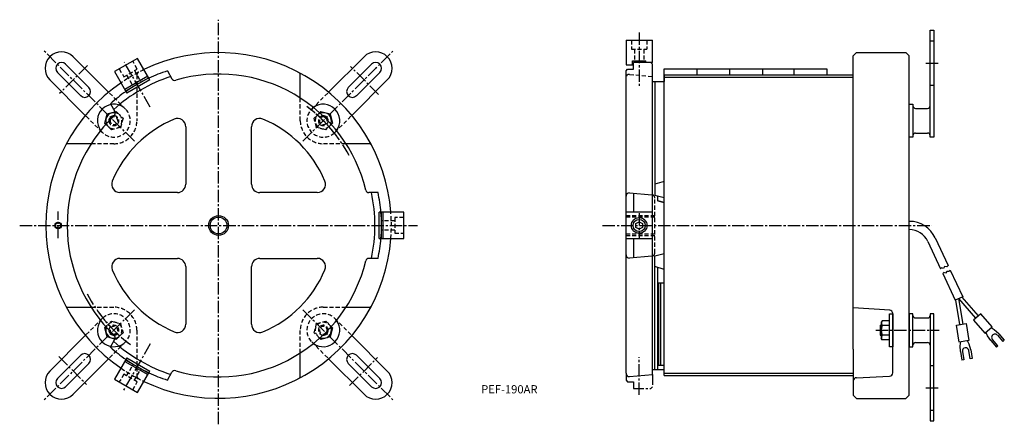
# Model space of a CAD drawing. Extents: x 94 to 692, y 185 to 431.
import ezdxf

# ---------------------------------------------------------------- set-up
doc = ezdxf.new("R2010")
doc.units = 0
doc.header["$LTSCALE"] = 10
doc.header["$MEASUREMENT"] = 0
for name, pattern in [('CENTER2', [1.125, 0.75, -0.125, 0.125, -0.125]), ('HIDDEN', [0.375, 0.25, -0.125]), ('PHANTOM2', [1.25, 0.625, -0.125, 0.125, -0.125, 0.125, -0.125])]:
    doc.linetypes.add(name, pattern=pattern)
doc.layers.add('PEF-190A', color=7, linetype='CONTINUOUS')
doc.styles.get("Standard").update_dxf_attribs({"font": 'txt.shx', "bigfont": 'whgtxt.shx'})

msp = doc.modelspace()

# ---------------------------------------------------------------- linework, layer by layer
at = {"layer": 'PEF-190A', "linetype": 'CENTER2'}
for p, q in [((214.48, 185.22), (214.48, 430.96)), ((470.06, 423.28), (470.06, 389.53)), ((163.33, 357.12), (108, 412.46)), ((265.62, 357.12), (320.95, 412.46)), ((134.87, 403.15), (117.9, 386.18)), ((172.97, 377.87), (157.16, 405.25)), ((311.65, 385.59), (294.68, 402.56)), ((644.27, 404.62), (652.27, 404.62)), ((116.98, 298.19), (116.98, 314.42)), ((470.06, 313.39), (470.06, 298.57)), ((93.61, 305.98), (335.34, 305.98)), ((447.84, 305.98), (647.87, 305.98)), ((163.33, 254.84), (108, 199.5)), ((265.62, 254.84), (320.95, 199.5)), ((613.81, 242.34), (652.27, 242.34)), ((172.97, 234.09), (156.44, 205.46)), ((117.31, 226.37), (134.28, 209.4)), ((294.08, 208.81), (311.05, 225.78)), ((470.06, 203.03), (470.06, 225.97)), ((644.27, 207.34), (652.27, 207.34))]:
    msp.add_line(p, q, dxfattribs=at)
at = {"layer": 'PEF-190A', "linetype": 'CONTINUOUS'}
for p, q in [((646.85, 359.62), (646.85, 424.62)), ((646.85, 424.62), (649.15, 424.62)), ((649.15, 424.62), (649.15, 359.62)), ((462.06, 418.48), (478.06, 418.48)), ((462.06, 418.48), (462.06, 403.48)), ((478.06, 404.98), (478.06, 418.48)), ((147.64, 386.96), (126.09, 408.51)), ((165.15, 407.41), (151.3, 399.41)), ((172.65, 394.42), (165.15, 407.41)), ((281.31, 386.96), (302.86, 408.51)), ((602.15, 410.98), (600.15, 408.98)), ((600.15, 230.91), (600.15, 408.98)), ((602.15, 410.98), (632.15, 410.98)), ((632.15, 410.98), (634.15, 408.98)), ((634.15, 202.98), (634.15, 408.98)), ((135.63, 389.77), (121.49, 403.91)), ((293.32, 389.77), (307.46, 403.91)), ((462.06, 403.48), (466.06, 403.48)), ((462.06, 399.98), (463.06, 400.98)), ((463.06, 400.98), (466.56, 400.98)), ((466.06, 405.98), (474.06, 405.98)), ((466.06, 403.48), (466.06, 405.98)), ((466.56, 400.98), (466.56, 404.98)), ((478.06, 404.98), (466.56, 404.98)), ((474.06, 404.98), (474.06, 405.98)), ((477.06, 404.98), (478.06, 403.98)), ((478.06, 215.48), (478.06, 403.98)), ((485.15, 401.08), (584.15, 401.08)), ((485.15, 214.78), (485.15, 401.08)), ((505.15, 401.08), (505.15, 397.18)), ((525.15, 397.18), (525.15, 401.08)), ((545.15, 397.18), (545.15, 401.08)), ((564.15, 397.18), (564.15, 401.08)), ((584.15, 401.08), (584.15, 397.18)), ((130.68, 384.82), (116.54, 398.96)), ((151.3, 399.41), (158.8, 386.42)), ((171.4, 396.58), (157.55, 388.58)), ((158.05, 387.72), (171.9, 395.72)), ((183.36, 399.87), (186.1, 395.13)), ((264.12, 383.44), (264.12, 397.3)), ((298.27, 384.82), (312.41, 398.96)), ((462.06, 216.18), (462.06, 399.98)), ((600.15, 397.18), (485.15, 397.18)), ((485.15, 397.18), (485.15, 393.48)), ((485.15, 395.98), (600.15, 395.98)), ((133.5, 372.82), (111.95, 394.37)), ((172.65, 394.42), (158.8, 386.42)), ((295.46, 372.82), (317.01, 394.37)), ((478.06, 393.48), (485.15, 393.48)), ((479.56, 393.48), (479.56, 324.48)), ((148.72, 379.87), (151.46, 375.13)), ((634.15, 359.62), (634.15, 379.62)), ((634.15, 379.62), (636.45, 379.62)), ((636.45, 379.62), (636.45, 359.62)), ((637.95, 377.12), (645.35, 377.12)), ((145.26, 368.12), (146.75, 373.7)), ((146.75, 373.7), (152.33, 375.2)), ((152.33, 375.2), (153.05, 374.47)), ((275.9, 374.47), (276.62, 375.2)), ((276.62, 375.2), (282.2, 373.7)), ((282.2, 373.7), (283.69, 368.12)), ((145.98, 367.4), (145.26, 368.12)), ((194.48, 365.98), (194.48, 330.98)), ((234.48, 330.98), (234.48, 365.98)), ((283.69, 368.12), (282.97, 367.4)), ((636.45, 359.62), (634.15, 359.62)), ((637.95, 362.12), (645.35, 362.12)), ((649.15, 359.62), (646.85, 359.62)), ((137.02, 355.62), (123.16, 355.62)), ((305.8, 355.62), (291.94, 355.62)), ((485.15, 332.62), (479.56, 330.98)), ((189.48, 325.98), (154.48, 325.98)), ((274.48, 325.98), (239.48, 325.98)), ((311.35, 325.98), (305.87, 325.98)), ((464.23, 325.79), (477.73, 324.64)), ((466.56, 325.59), (466.56, 313.98)), ((479.56, 324.48), (485.15, 323)), ((481.36, 320.98), (481.36, 324)), ((485.15, 319.96), (481.33, 320.99)), ((481.36, 320.98), (485.15, 319.96)), ((326.98, 313.98), (311.98, 313.98)), ((311.98, 297.98), (311.98, 313.98)), ((313.48, 297.98), (313.48, 313.98)), ((314.48, 297.98), (314.48, 313.98)), ((326.98, 297.98), (326.98, 313.98)), ((478.06, 313.98), (462.06, 313.98)), ((468.06, 307.13), (470.06, 308.29)), ((468.06, 304.82), (468.06, 307.13)), ((470.06, 308.29), (472.06, 307.13)), ((472.06, 307.13), (472.06, 304.82)), ((470.06, 303.67), (468.06, 304.82)), ((472.06, 304.82), (470.06, 303.67)), ((311.98, 297.98), (326.98, 297.98)), ((462.06, 297.98), (478.06, 297.98)), ((466.56, 297.98), (466.56, 286.37)), ((645.48, 296.26), (653.24, 279.61)), ((650.01, 298.38), (657.78, 281.72)), ((477.73, 287.32), (464.23, 286.17)), ((479.56, 287.48), (485.15, 288.96)), ((479.56, 218.48), (479.56, 287.48)), ((154.48, 285.98), (189.48, 285.98)), ((239.48, 285.98), (274.48, 285.98)), ((311.35, 285.98), (305.87, 285.98)), ((657.78, 281.72), (656.98, 280.9)), ((194.48, 280.98), (194.48, 245.98)), ((234.48, 245.98), (234.48, 280.98)), ((485.15, 279.33), (479.56, 280.98)), ((481.36, 218.48), (481.36, 280.45)), ((653.75, 280.32), (653.24, 279.61)), ((654.92, 279.87), (653.75, 280.32)), ((655.1, 277.42), (654.59, 276.72)), ((654.59, 276.72), (662.14, 260.52)), ((655.67, 280.98), (654.92, 279.87)), ((656.27, 276.98), (655.1, 277.42)), ((656.98, 280.9), (655.67, 280.98)), ((657.02, 278.09), (656.27, 276.98)), ((658.33, 278.01), (657.02, 278.09)), ((659.12, 278.83), (658.33, 278.01)), ((659.12, 278.83), (666.68, 262.64)), ((485.15, 270.97), (481.85, 270.97)), ((481.85, 270.97), (481.85, 220.97)), ((483.14, 220.97), (483.14, 270.97)), ((666.68, 262.64), (662.14, 260.52)), ((664.88, 245.82), (662.52, 260.7)), ((674.67, 249.77), (664.41, 261.58)), ((666.86, 246.13), (664.41, 261.58)), ((676.18, 251.09), (666.3, 262.46)), ((123.16, 256.34), (137.02, 256.34)), ((291.94, 256.34), (305.8, 256.34)), ((622.29, 254.47), (600.15, 256)), ((622.15, 232.34), (622.15, 252.34)), ((622.15, 252.34), (624.15, 252.34)), ((624.15, 216.47), (624.15, 252.47)), ((624.15, 252.34), (624.15, 232.34)), ((634.15, 252.34), (634.15, 232.34)), ((636.45, 252.34), (634.15, 252.34)), ((636.45, 232.34), (636.45, 252.34)), ((646.85, 252.34), (646.85, 187.34)), ((649.15, 252.34), (646.85, 252.34)), ((649.15, 187.34), (649.15, 252.34)), ((677.69, 252.4), (673.16, 248.46)), ((684.58, 244.47), (677.69, 252.4)), ((616.45, 245.34), (617.15, 245.34)), ((616.45, 245.34), (616.45, 239.34)), ((617.65, 248.11), (617.15, 247.24)), ((617.15, 247.24), (617.15, 237.44)), ((622.15, 248.11), (617.65, 248.11)), ((637.95, 249.84), (645.35, 249.84)), ((662.91, 245.5), (668.83, 246.44)), ((664.55, 235.13), (662.91, 245.5)), ((668.83, 246.44), (670.48, 236.07)), ((673.16, 248.46), (680.05, 240.54)), ((145.26, 243.83), (145.98, 244.56)), ((146.75, 238.26), (145.26, 243.83)), ((283.69, 243.83), (282.2, 238.26)), ((282.97, 244.56), (283.69, 243.83)), ((616.45, 244.69), (617.15, 244.69)), ((616.45, 239.99), (617.15, 239.99)), ((616.45, 239.34), (617.15, 239.34)), ((622.15, 245.23), (617.65, 245.23)), ((622.15, 239.45), (617.65, 239.45)), ((680.05, 240.54), (684.58, 244.47)), ((681.7, 239.02), (680.74, 241.14)), ((685.85, 242.63), (683.89, 243.87)), ((688.53, 240.23), (685.85, 242.63)), ((688.53, 240.23), (691.94, 236.3)), ((133.5, 239.14), (111.95, 217.59)), ((152.33, 236.76), (146.75, 238.26)), ((148.72, 232.09), (151.46, 236.83)), ((153.05, 237.49), (152.33, 236.76)), ((276.62, 236.76), (275.9, 237.49)), ((282.2, 238.26), (276.62, 236.76)), ((295.46, 239.14), (317.01, 217.59)), ((617.65, 236.57), (617.15, 237.44)), ((622.15, 236.57), (617.65, 236.57)), ((637.95, 234.84), (645.35, 234.84)), ((670.48, 236.07), (664.55, 235.13)), ((665.15, 232.98), (665.45, 235.28)), ((670.58, 233.84), (669.58, 235.93)), ((671.58, 230.38), (670.58, 233.84)), ((683.7, 236.03), (681.7, 239.02)), ((683.7, 236.03), (687.11, 232.1)), ((688.02, 232.89), (684.74, 236.66)), ((687.76, 239.29), (691.04, 235.51)), ((691.04, 235.51), (691.94, 236.3)), ((264.12, 214.66), (264.12, 228.52)), ((600.15, 230.91), (600.15, 202.98)), ((624.15, 232.34), (622.15, 232.34)), ((634.15, 232.34), (636.45, 232.34)), ((665.26, 229.37), (665.15, 232.98)), ((665.26, 229.37), (666.08, 224.24)), ((666.48, 229.36), (667.26, 224.43)), ((671.21, 225.05), (670.43, 229.99)), ((671.58, 230.38), (672.4, 225.24)), ((687.11, 232.1), (688.02, 232.89)), ((130.68, 227.14), (116.54, 213)), ((135.63, 222.19), (121.49, 208.05)), ((147.64, 225), (126.09, 203.45)), ((158.8, 225.54), (151.3, 212.55)), ((157.55, 223.38), (171.4, 215.38)), ((158.05, 224.24), (171.9, 216.24)), ((158.8, 225.54), (172.65, 217.54)), ((281.31, 225), (302.86, 203.45)), ((293.32, 222.19), (307.46, 208.05)), ((298.27, 227.14), (312.41, 213)), ((667.26, 224.43), (666.08, 224.24)), ((672.4, 225.24), (671.21, 225.05)), ((165.15, 204.55), (172.65, 217.54)), ((183.36, 212.09), (186.1, 216.83)), ((464.24, 214.18), (478.06, 215.48)), ((478.06, 218.48), (485.15, 218.48)), ((485.15, 220.97), (481.85, 220.97)), ((600.15, 215.98), (485.15, 215.98)), ((151.3, 212.55), (165.15, 204.55)), ((485.15, 214.78), (600.15, 214.78)), ((489.93, 214.78), (581.93, 214.78)), ((602.06, 213.54), (622.24, 214.47)), ((602.15, 200.98), (600.15, 202.98)), ((602.15, 200.98), (632.15, 200.98)), ((632.15, 200.98), (634.15, 202.98)), ((646.85, 187.34), (649.15, 187.34))]:
    msp.add_line(p, q, dxfattribs=at)
at = {"layer": 'PEF-190A', "linetype": 'HIDDEN'}
for p, q in [((465.31, 418.48), (465.31, 412.98)), ((465.31, 412.98), (474.81, 412.98)), ((467.31, 412.98), (467.31, 405.98)), ((472.81, 412.98), (472.81, 405.98)), ((474.81, 418.48), (474.81, 412.98)), ((646.85, 418.12), (649.15, 418.12)), ((154.11, 401.03), (156.86, 396.27)), ((156.86, 396.27), (165.09, 401.02)), ((165.09, 401.02), (162.34, 405.78)), ((158.59, 397.27), (162.59, 390.34)), ((163.36, 400.02), (167.36, 393.09)), ((164.84, 397.3), (164.84, 369.62)), ((464.24, 397.77), (478.06, 396.48)), ((646.85, 391.12), (649.15, 391.12)), ((157.91, 376.69), (147.64, 386.96)), ((264.12, 369.62), (264.12, 383.44)), ((271.05, 376.69), (281.31, 386.96)), ((143.77, 362.55), (133.5, 372.82)), ((153.05, 374.47), (156.41, 371.11)), ((156.41, 371.11), (154.92, 365.54)), ((272.54, 371.11), (275.9, 374.47)), ((274.03, 365.54), (272.54, 371.11)), ((285.19, 362.55), (295.46, 372.82)), ((149.34, 364.04), (145.98, 367.4)), ((154.92, 365.54), (149.34, 364.04)), ((279.61, 364.04), (274.03, 365.54)), ((282.97, 367.4), (279.61, 364.04)), ((150.84, 355.62), (137.02, 355.62)), ((291.94, 355.62), (278.12, 355.62)), ((479.56, 289.32), (479.56, 322.64)), ((462.06, 311.98), (479.56, 311.98)), ((321.48, 308.73), (313.48, 308.73)), ((326.98, 310.73), (321.48, 310.73)), ((321.48, 310.73), (321.48, 301.23)), ((479.56, 311.08), (462.06, 311.08)), ((321.48, 303.23), (313.48, 303.23)), ((321.48, 301.23), (326.98, 301.23)), ((462.06, 300.88), (479.56, 300.88)), ((462.06, 299.98), (479.56, 299.98)), ((137.02, 256.34), (150.84, 256.34)), ((278.12, 256.34), (291.94, 256.34)), ((143.77, 249.41), (133.5, 239.14)), ((145.98, 244.56), (149.34, 247.92)), ((149.34, 247.92), (154.92, 246.42)), ((154.92, 246.42), (156.41, 240.85)), ((272.54, 240.85), (274.03, 246.42)), ((274.03, 246.42), (279.61, 247.92)), ((279.61, 247.92), (282.97, 244.56)), ((285.19, 249.41), (295.46, 239.14)), ((156.41, 240.85), (153.05, 237.49)), ((164.84, 242.34), (164.84, 214.66)), ((264.12, 228.52), (264.12, 242.34)), ((275.9, 237.49), (272.54, 240.85)), ((157.91, 235.27), (147.64, 225)), ((271.05, 235.27), (281.31, 225)), ((158.59, 214.69), (162.59, 221.62)), ((156.86, 215.69), (154.11, 210.93)), ((165.09, 210.94), (156.86, 215.69)), ((163.36, 211.94), (167.36, 218.87)), ((646.85, 220.84), (649.15, 220.84)), ((162.34, 206.18), (165.09, 210.94)), ((646.85, 193.84), (649.15, 193.84))]:
    msp.add_line(p, q, dxfattribs=at)
at = {"layer": 'PEF-190A', "linetype": 'PHANTOM2'}
for p, q in [((462.06, 216.18), (462.06, 211.98)), ((478.06, 215.48), (478.06, 207.98)), ((462.06, 211.98), (463.06, 210.98)), ((463.06, 210.98), (466.56, 210.98)), ((466.56, 210.98), (466.56, 206.98)), ((466.56, 206.98), (477.06, 206.98)), ((477.06, 206.98), (478.06, 207.98))]:
    msp.add_line(p, q, dxfattribs=at)
at = {"layer": 'PEF-190A', "linetype": 'CONTINUOUS'}
for centre, radius in [((214.48, 305.98), 6), ((116.98, 305.98), 2), ((116.98, 305.98), 1.65), ((214.48, 305.98), 5.1), ((470.06, 305.98), 4.75), ((470.06, 305.98), 3.73)]:
    msp.add_circle(centre, radius, dxfattribs=at)
for centre, radius, start, end in [((119.02, 401.44), 10, 45, 225), ((214.48, 305.98), 105, 4.36963, 115.63037), ((309.94, 401.44), 10, 315, 135), ((119.02, 401.44), 3.5, 45, 225), ((309.94, 401.44), 3.5, 315, 135), ((214.48, 305.98), 95, 107.8468, 132.1532), ((212.48, 309.44), 95, 115.16937, 124.83063), ((212.48, 309.44), 95, 107.8468, 115.16937), ((187.83, 396.13), 2, 210, 286.46481), ((214.48, 305.98), 92, 13.53519, 106.46481), ((262.12, 397.3), 2, 0, 62.45013), ((214.48, 305.98), 105, 124.36963, 235.63037), ((133.16, 387.3), 3.5, 225, 45), ((295.79, 387.3), 3.5, 135, 315), ((212.48, 309.44), 95, 124.83063, 132.1532), ((150.84, 369.62), 10, 53.4338, 216.5662), ((278.12, 369.62), 10, 323.4338, 126.5662), ((637.95, 378.62), 1.5, 180, 270), ((645.35, 378.62), 1.5, 270, 0), ((214.48, 305.98), 92, 133.53519, 226.46481), ((150.84, 369.62), 4.9, 67.67331, 202.32669), ((150.84, 369.62), 3, 86.10245, 183.89755), ((150.84, 369.62), 2.35, 102.93696, 167.06304), ((149.73, 374.13), 2, 313.53519, 30), ((189.48, 365.98), 5, 0, 112.61986), ((239.48, 365.98), 5, 67.38014, 180), ((278.12, 369.62), 4.9, 337.67331, 112.32669), ((278.12, 369.62), 3, 356.10245, 93.89755), ((278.12, 369.62), 2.35, 12.93696, 77.06304), ((214.48, 305.98), 70, 112.61986, 157.38014), ((214.48, 305.98), 70, 22.61986, 67.38014), ((637.95, 360.62), 1.5, 90, 180), ((645.35, 360.62), 1.5, 0, 90), ((123.16, 353.62), 2, 90, 152.45013), ((305.8, 353.62), 2, 27.54987, 90), ((154.48, 330.98), 5, 157.38014, 270), ((189.48, 330.98), 5, 270, 0), ((239.48, 330.98), 5, 180, 270), ((274.48, 330.98), 5, 270, 22.61986), ((305.87, 327.98), 2, 193.53519, 270), ((214.48, 305.98), 95, 347.8468, 12.1532), ((218.48, 305.98), 95, 4.83063, 12.1532), ((464.06, 323.8), 2, 85.10091, 180), ((477.56, 322.64), 2, 75.52249, 85.10091), ((218.48, 305.98), 95, 355.16937, 4.83063), ((634.15, 290.98), 17.5, 25, 90), ((634.15, 290.98), 12.5, 25, 90), ((214.48, 305.98), 105, 244.36963, 355.63037), ((218.48, 305.98), 95, 347.8468, 355.16937), ((464.06, 288.16), 2, 180, 274.89909), ((477.56, 289.32), 2, 274.89909, 284.47751), ((154.48, 280.98), 5, 90, 202.61986), ((214.48, 305.98), 92, 253.53519, 346.46481), ((189.48, 280.98), 5, 0, 90), ((239.48, 280.98), 5, 90, 180), ((274.48, 280.98), 5, 337.38014, 90), ((305.87, 283.98), 2, 90, 166.46481), ((214.48, 305.98), 70, 202.61986, 247.38014), ((214.48, 305.98), 70, 292.61986, 337.38014), ((123.16, 258.34), 2, 207.54987, 270), ((305.8, 258.34), 2, 270, 332.45013), ((622.15, 252.47), 2, 0, 86.05481), ((637.95, 251.34), 1.5, 180, 270), ((645.35, 251.34), 1.5, 270, 0), ((150.84, 242.34), 10, 143.4338, 306.5662), ((189.48, 245.98), 5, 247.38014, 0), ((239.48, 245.98), 5, 180, 292.61986), ((278.12, 242.34), 10, 233.4338, 36.5662), ((620.15, 246.67), 2.89, 150.00001, 209.99999), ((150.84, 242.34), 4.9, 157.67331, 292.32669), ((150.84, 242.34), 3, 176.10245, 273.89755), ((150.84, 242.34), 2.35, 192.93696, 257.06304), ((278.12, 242.34), 4.9, 247.67331, 22.32669), ((278.12, 242.34), 3, 266.10245, 3.89755), ((278.12, 242.34), 2.35, 282.93696, 347.06304), ((625.66, 242.34), 8.51, 160.18087, 199.81913), ((620.15, 238.01), 2.89, 150.00001, 209.99999), ((686.25, 237.98), 2, 40.99, 220.99), ((214.48, 305.98), 95, 227.8468, 252.1532), ((149.73, 237.83), 2, 330, 46.46481), ((637.95, 233.34), 1.5, 90, 180), ((645.35, 233.34), 1.5, 0, 90), ((133.16, 224.66), 3.5, 315, 135), ((212.48, 302.52), 95, 227.8468, 235.16937), ((295.79, 224.66), 3.5, 45, 225), ((668.45, 229.68), 2, 9.01, 189.01), ((212.48, 302.52), 95, 235.16937, 244.83063), ((119.02, 210.52), 10, 135, 315), ((212.48, 302.52), 95, 244.83063, 252.1532), ((187.83, 215.83), 2, 73.53519, 150), ((309.94, 210.52), 10, 225, 45), ((464.06, 216.18), 2, 180, 275.35583), ((622.15, 216.47), 2, 272.627, 0), ((119.02, 210.52), 3.5, 135, 315), ((262.12, 214.66), 2, 297.54987, 0), ((309.94, 210.52), 3.5, 225, 45), ((602.15, 211.54), 2, 92.627, 180)]:
    msp.add_arc(centre, radius, start, end, dxfattribs=at)
at = {"layer": 'PEF-190A', "linetype": 'HIDDEN'}
for centre, radius, start, end in [((214.48, 305.98), 105, 115.63037, 124.36963), ((166.84, 397.3), 2, 117.54987, 180), ((464.06, 395.78), 2, 84.64417, 180), ((150.84, 369.62), 10, 216.5662, 53.4338), ((278.12, 369.62), 10, 126.5662, 323.4338), ((150.84, 369.62), 4.9, 202.32669, 67.67331), ((150.84, 369.62), 3, 183.89755, 86.10245), ((150.84, 369.62), 2.35, 167.06304, 102.93696), ((278.12, 369.62), 4.9, 112.32669, 337.67331), ((278.12, 369.62), 3, 93.89755, 356.10245), ((278.12, 369.62), 2.35, 77.06304, 12.93696), ((150.84, 369.62), 14, 270, 0), ((278.12, 369.62), 14, 180, 270), ((477.56, 322.64), 2, 0, 75.52249), ((214.48, 305.98), 105, 355.63037, 4.36963), ((477.56, 289.32), 2, 284.47751, 0), ((150.84, 242.34), 10, 306.5662, 143.4338), ((150.84, 242.34), 14, 0, 90), ((278.12, 242.34), 14, 90, 180), ((278.12, 242.34), 10, 36.5662, 233.4338), ((150.84, 242.34), 4.9, 292.32669, 157.67331), ((150.84, 242.34), 3, 273.89755, 176.10245), ((278.12, 242.34), 4.9, 22.32669, 247.67331), ((278.12, 242.34), 3, 3.89755, 266.10245), ((150.84, 242.34), 2.35, 257.06304, 192.93696), ((278.12, 242.34), 2.35, 347.06304, 282.93696), ((214.48, 305.98), 105, 235.63037, 244.36963), ((166.84, 214.66), 2, 180, 242.45013)]:
    msp.add_arc(centre, radius, start, end, dxfattribs=at)
at = {"layer": 'PEF-190A', "linetype": 'CENTER2'}
for start, end in [(28.20174, 53.50795), (36.49205, 53.50795), (207.45675, 233.50795), (216.49205, 233.50795)]:
    msp.add_arc((214.48, 305.98), 90, start, end, dxfattribs=at)
at = {"layer": 'PEF-190A', "linetype": 'CONTINUOUS'}
for p in [(309.94, 401.44), (302.86, 394.37), (295.79, 387.3)]:
    msp.add_point(p, dxfattribs=at)

# ---------------------------------------------------------------- texts
at = {"layer": 'PEF-190A'}
msp.add_text('PEF-190AR', height=5, dxfattribs=at).set_placement((374, 204))

doc.saveas('drawing.dxf')
